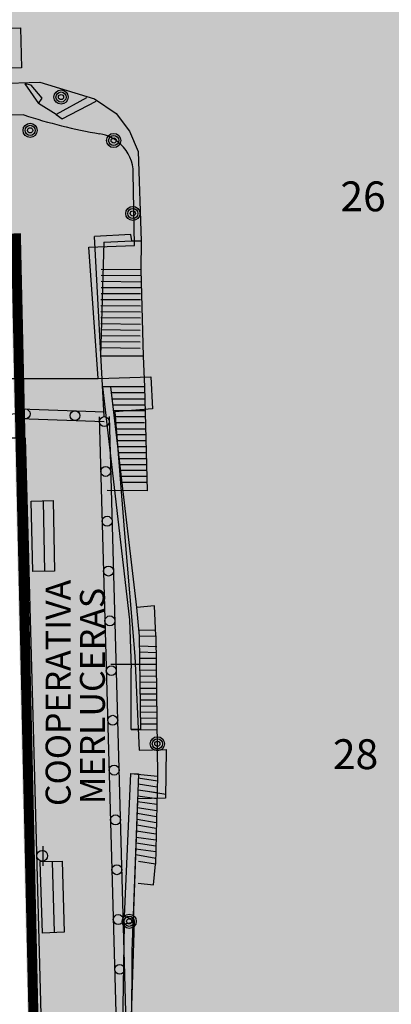
# Model space of a CAD drawing. Extents: x 522233 to 523915, y 4807068 to 4808256.
# Drawn here: x 522769 to 522787, y 4807612 to 4807661 of the extents above; entities that cross this region are included whole.
import ezdxf
from ezdxf.enums import TextEntityAlignment as Align

# ---------------------------------------------------------------- set-up
doc = ezdxf.new("R2010")
doc.units = 0
doc.header["$MEASUREMENT"] = 0
doc.layers.add('501', color=1, linetype='CONTINUOUS')
doc.layers.add('limweb', color=200, linetype='CONTINUOUS')
doc.styles.add('ESTANDAR', font='txt')
doc.styles.add('ROMANS', font='times.ttf')

msp = doc.modelspace()

# ---------------------------------------------------------------- hatches: boundary and pattern name
at = {"layer": 'limweb'}
msp.add_hatch(color=151, dxfattribs=at).paths.add_polyline_path([(522458.157, 4807534.848), (522472.791, 4807540.85), (522473.027, 4807540.368), (522484.715, 4807545.184), (522484.546, 4807545.687), (522493.142, 4807549.214), (522499.487, 4807552.837), (522560.6, 4807576.775), (522563.358, 4807577.857), (522565.184, 4807578.615), (522572.805, 4807581.38), (522576.369, 4807582.535), (522579.996, 4807583.608), (522583.354, 4807584.493), (522587.614, 4807585.549), (522590.106, 4807586.162), (522592.364, 4807586.589), (522595.89, 4807587.115), (522597.315, 4807587.257), (522600.758, 4807587.469), (522605.35, 4807587.647), (522631.223, 4807587.637), (522635.541, 4807587.708), (522657.627, 4807586.199), (522658.844, 4807586.116), (522670.387, 4807584.511), (522671.417, 4807591.473), (522668.432, 4807591.87), (522670.007, 4807607.218), (522701.632, 4807601.876), (522725.454, 4807597.904), (522767.703, 4807594.166), (522768.954, 4807609.892), (522768.053, 4807650.117), (522763.204, 4807650.004), (522763.069, 4807650.32), (522748.766, 4807650.584), (522745.088, 4807651.197), (522742.128, 4807650.917), (522736.644, 4807649.862), (522727.701, 4807646.952), (522728.607, 4807644.765), (522717.61, 4807641.936), (522718.543, 4807634.389), (522696.866, 4807639.866), (522712.032, 4807648.373), (522704.538, 4807660.039), (522692.903, 4807655.71), (522687.263, 4807651.926), (522677.329, 4807648.272), (522674.151, 4807655.495), (522675.753, 4807666.491), (522691.143, 4807668.347), (522689.167, 4807680.575), (522691.127, 4807688.9), (522693.601, 4807713.963), (522699.632, 4807725.802), (522699.998, 4807727.025), (522701.811, 4807731.144), (522708.274, 4807740.035), (522710.186, 4807741.337), (522723.442, 4807752.299), (522743.761, 4807769.019), (522748.124, 4807771.098), (522750.888, 4807772.863), (522751.975, 4807773.229), (522753.547, 4807774.155), (522754.481, 4807774.866), (522756.306, 4807774.83), (522757.501, 4807775.27), (522758.409, 4807775.396), (522760.249, 4807776.073), (522762.429, 4807776.893), (522770.133, 4807780.155), (522770.516, 4807779.432), (522780.345, 4807781.973), (522784.019, 4807782.323), (522790.24, 4807783.135), (522786.384, 4807785.13), (522785.756, 4807785.234), (522775.145, 4807791.733), (522777.243, 4807794.085), (522777.251, 4807797.046), (522777.584, 4807799.816), (522777.604, 4807800.373), (522777.482, 4807802.913), (522777.141, 4807805.291), (522777.024, 4807805.957), (522776.145, 4807809.16), (522775.739, 4807810.062), (522774.835, 4807812.116), (522773.843, 4807815.228), (522772.432, 4807818.115), (522769.567, 4807821.195), (522767.508, 4807824.229), (522766.235, 4807827.044), (522765.581, 4807830.245), (522765.685, 4807833.391), (522766.889, 4807836.516), (522766.657, 4807839.298), (522764.988, 4807842.002), (522760.453, 4807846.247), (522760.108, 4807846.803), (522758.187, 4807847.736), (522756.571, 4807847.806), (522751.745, 4807858.05), (522751.68, 4807858.252), (522751.422, 4807861.151), (522747.053, 4807864.179), (522744.946, 4807865.178), (522740.829, 4807878.325), (522741.382, 4807882.171), (522742.117, 4807886.723), (522742.382, 4807888.457), (522744.738, 4807898.972), (522742.17, 4807898.999), (522742.049, 4807904.086), (522741.703, 4807905.5), (522740.906, 4807907.594), (522737.961, 4807918.041), (522737.874, 4807920.875), (522735.918, 4807929.556), (522732.916, 4807937.361), (522733.032, 4807975.51), (522735.402, 4807991.793), (522745.607, 4807991.444), (522743.086, 4807975.823), (522742.812, 4807937.714), (522747.133, 4807915.906), (522799.727, 4807918.736), (522809.874, 4807918.907), (522819.262, 4807780.837), (522861.42, 4807763.946), (523566.802, 4808002.234), (523576.75, 4808008.954), (523579.518, 4808009.798), (523583.346, 4808010.996), (523597.528, 4808013.397), (523612.452, 4808011.896), (523626.149, 4808006.574), (523638.304, 4807997.481), (523647.211, 4807985.838), (523652.899, 4807971.779), (523654.514, 4807956.908), (523652.103, 4807942.228), (523645.769, 4807928.63), (523636.098, 4807917.352), (523623.764, 4807909.06), (523380.067, 4807789.884), (523440.338, 4807580.967), (523467.236, 4807585.586), (523481.089, 4807584.472), (523494.142, 4807580.222), (523504.556, 4807573.849), (523506.228, 4807572.823), (523537.599, 4807547.885), (523536.758, 4807508.91), (523507.442, 4807523.693), (523499.397, 4807526.062), (523490.562, 4807525.074), (523482.905, 4807520.769), (523477.51, 4807513.592), (523475.383, 4807505.062), (523476.857, 4807496.228), (523480.299, 4807487.348), (523468.427, 4807481.964), (523465.286, 4807453.27), (523464.213, 4807451.449), (523448.429, 4807424.804), (523429.381, 4807418.99), (523400.433, 4807419.422), (523393.624, 4807415.819), (523374.304, 4807415.792), (523348.366, 4807420.064), (523344.061, 4807420.738), (523337.497, 4807422.083), (523318.888, 4807425.897), (523302.616, 4807428.404), (523300.962, 4807428.622), (523297.87, 4807429.969), (523285.126, 4807430.327), (523263.216, 4807426.219), (523264.595, 4807420.269), (523305.796, 4807351.951), (523298.783, 4807348.567), (523292.051, 4807345.263), (523283.296, 4807340.737), (523281.551, 4807344.214), (523280.298, 4807346.11), (523279.224, 4807347.872), (523278.266, 4807349.523), (523277.297, 4807351.402), (523277.077, 4807351.795), (523274.943, 4807354.225), (523273.746, 4807355.019), (523271.555, 4807356.702), (523269.979, 4807357.947), (523267.89, 4807359.329), (523265.171, 4807360.908), (523262.747, 4807362.188), (523260.377, 4807363.404), (523259.344, 4807363.895), (523257.959, 4807364.798), (523256.734, 4807365.559), (523253.894, 4807366.571), (523250.826, 4807366.696), (523248.175, 4807366.446), (523244.33, 4807365.968), (523241.745, 4807365.058), (523238.748, 4807363.508), (523238.353, 4807363.206), (523236.718, 4807362.124), (523235.09, 4807361.005), (523233.922, 4807360.172), (523231.289, 4807358.724), (523227.126, 4807362.565), (523227.896, 4807394.394), (523226.139, 4807398.666), (523215.123, 4807417.093), (523204.977, 4807415.113), (523191.941, 4807414.421), (523186.136, 4807414.18), (523168.334, 4807413.5), (523152.435, 4807412.465), (523146.83, 4807412.09), (523135.808, 4807411.523), (523128.855, 4807411.192), (523125.103, 4807411.007), (523114.855, 4807410.508), (523077.52, 4807408.669), (523067.786, 4807408.088), (523056.7, 4807407.298), (523051.12, 4807407.011), (523045.609, 4807406.714), (523038.26, 4807406.329), (523033.407, 4807406.07), (523027.693, 4807405.769), (523018.54, 4807406.131), (523012.573, 4807406.386), (523002.713, 4807406.779), (522987.548, 4807407.402), (522983.808, 4807407.54), (522973.825, 4807406.37), (522957.218, 4807404.525), (522953.258, 4807416.938), (522932.703, 4807410.311), (522937.613, 4807394.386), (522896.366, 4807382.789), (522894.187, 4807390.179), (522880.203, 4807404.521), (522876.252, 4807397.215), (522863.276, 4807393.667), (522860.868, 4807387.785), (522837.301, 4807381.111), (522836.216, 4807375.407), (522781.399, 4807369.193), (522758.442, 4807367.393), (522745.937, 4807366.416), (522633.658, 4807390.764), (522630.346, 4807375.091), (522616.192, 4807377.671), (522615.915, 4807375.675), (522594.084, 4807379.676), (522584.385, 4807381.527), (522578.511, 4807383.015), (522575.139, 4807384.007), (522568.98, 4807386.137), (522565.452, 4807387.596), (522562.91, 4807388.658), (522556.633, 4807392.242), (522554.873, 4807393.398), (522550.54, 4807396.333), (522547.246, 4807398.907), (522545.172, 4807400.516), (522542.56, 4807402.849), (522540.865, 4807404.458), (522539.697, 4807405.623), (522537.937, 4807407.423), (522535.648, 4807410.077), (522533.935, 4807412.221), (522532.956, 4807413.524), (522528.626, 4807419.944), (522526.889, 4807422.873), (522521.657, 4807432.846), (522519.46, 4807437.307), (522498.365, 4807479.929), (522498.078, 4807479.787), (522495.324, 4807485.498), (522493.376, 4807484.539), (522486.263, 4807499.105)])

# ---------------------------------------------------------------- linework, layer by layer
at = {"layer": '501', "color": 7}
for p, q in [((522756.564, 4807660.757), (522768.56, 4807661.054)), ((522768.56, 4807661.054), (522768.61, 4807659.055)), ((522768.61, 4807659.055), (522756.614, 4807658.757)), ((522759.79, 4807658.04), (522769.52, 4807658.32)), ((522769.09, 4807658.17), (522768.77, 4807658.25)), ((522768.77, 4807658.25), (522769.46, 4807657.25)), ((522769.65, 4807657.53), (522769.09, 4807658.17)), ((522769.52, 4807658.32), (522772.26, 4807657.49)), ((522769.46, 4807657.25), (522769.65, 4807657.53)), ((522770.34, 4807656.7), (522769.46, 4807657.25)), ((522771.86, 4807657.54), (522770.34, 4807656.7)), ((522770.65, 4807656.48), (522772.36, 4807657.37)), ((522772.26, 4807657.49), (522773.35, 4807656.75)), ((522768.733, 4807656.686), (522751.109, 4807656.229)), ((522770.34, 4807656.7), (522770.65, 4807656.48)), ((522773.35, 4807656.75), (522774.03, 4807655.87)), ((522774.03, 4807655.87), (522774.46, 4807654.84)), ((522774.46, 4807654.84), (522774.6, 4807650.36)), ((522774.27, 4807650.13), (522774.215, 4807653.778)), ((522774.09, 4807650.69), (522772.27, 4807650.58)), ((522772.76, 4807641.54), (522772.27, 4807650.58)), ((522772.73, 4807650.29), (522772.57, 4807644.58)), ((522772.73, 4807650.29), (522774.14, 4807650.36)), ((522774.14, 4807650.36), (522774.09, 4807650.69)), ((522774.14, 4807650.36), (522774.6, 4807650.36)), ((522774.6, 4807650.36), (522774.59, 4807648.91)), ((522771.983, 4807650.049), (522774.27, 4807650.13)), ((522772.46, 4807643.455), (522771.983, 4807650.049)), ((522774.59, 4807648.91), (522772.61, 4807648.92)), ((522774.59, 4807648.91), (522774.7, 4807644.58)), ((522774.59, 4807648.61), (522772.6, 4807648.62)), ((522774.59, 4807648.29), (522772.6, 4807648.32)), ((522774.58, 4807648), (522772.6, 4807648.01)), ((522774.58, 4807647.4), (522772.59, 4807647.41)), ((522774.58, 4807647.7), (522772.6, 4807647.71)), ((522774.57, 4807647.08), (522772.59, 4807647.11)), ((522774.57, 4807646.79), (522772.59, 4807646.8)), ((522774.57, 4807646.49), (522772.59, 4807646.5)), ((522774.57, 4807646.17), (522772.59, 4807646.2)), ((522774.55, 4807645.87), (522772.59, 4807645.9)), ((522774.55, 4807645.28), (522772.58, 4807645.29)), ((522774.55, 4807645.58), (522772.59, 4807645.59)), ((522774.55, 4807644.96), (522772.58, 4807644.99)), ((522774.7, 4807644.58), (522772.57, 4807644.58)), ((522774.7, 4807644.58), (522774.78, 4807643.03)), ((522767.056, 4807643.455), (522772.46, 4807643.455)), ((522767.056, 4807643.455), (522772.46, 4807643.455)), ((522772.46, 4807643.455), (522775.085, 4807643.542)), ((522772.46, 4807643.455), (522772.46, 4807643.455)), ((522775.085, 4807643.542), (522775.175, 4807641.927)), ((522772.67, 4807643.03), (522774.03, 4807631.34)), ((522774.78, 4807643.03), (522772.67, 4807643.03)), ((522774.39, 4807631.96), (522773.09, 4807643.03)), ((522774.78, 4807643.03), (522774.91, 4807637.82)), ((522774.78, 4807642.73), (522773.13, 4807642.73)), ((522774.78, 4807642.42), (522773.16, 4807642.42)), ((522768.55, 4807641.93), (522772.77, 4807641.78)), ((522774.78, 4807642.12), (522773.2, 4807642.12)), ((522774.78, 4807641.83), (522773.23, 4807641.83)), ((522775.175, 4807641.927), (522773.287, 4807641.779)), ((522765.69, 4807641.59), (522768.54, 4807641.69)), ((522768.53, 4807641.44), (522772.75, 4807641.29)), ((522769.28, 4807611.58), (522768.54, 4807641.69)), ((522769.28, 4807611.58), (522768.54, 4807641.69)), ((522772.51, 4807641.53), (522773.34, 4807611.64)), ((522773, 4807641.55), (522773.83, 4807611.66)), ((522774.78, 4807641.53), (522773.27, 4807641.53)), ((522773.287, 4807641.779), (522773.769, 4807635.67)), ((522774.78, 4807641.23), (522773.3, 4807641.23)), ((522774.84, 4807640.92), (522773.34, 4807640.92)), ((522768.812, 4807640.465), (522765.556, 4807640.465)), ((522769.192, 4807626.525), (522768.812, 4807640.465)), ((522774.84, 4807640.62), (522773.38, 4807640.62)), ((522774.84, 4807640.33), (522773.4, 4807640.33)), ((522774.85, 4807640.03), (522773.45, 4807640.03)), ((522774.86, 4807639.73), (522773.47, 4807639.73)), ((522774.88, 4807639.42), (522773.52, 4807639.42)), ((522774.88, 4807639.12), (522773.54, 4807639.12)), ((522774.89, 4807638.83), (522773.59, 4807638.83)), ((522774.9, 4807638.53), (522773.61, 4807638.53)), ((522774.9, 4807638.23), (522773.65, 4807638.23)), ((522774.91, 4807637.82), (522772.9, 4807637.83)), ((522769.09, 4807637.29), (522770.19, 4807637.33)), ((522769.17, 4807633.76), (522769.09, 4807637.29)), ((522769.69, 4807637.32), (522769.76, 4807633.76)), ((522770.19, 4807637.33), (522770.26, 4807633.78)), ((522773.769, 4807635.67), (522774.29, 4807629.513)), ((522770.26, 4807633.78), (522769.17, 4807633.76)), ((522775.27, 4807632.05), (522774.39, 4807631.96)), ((522774.52, 4807630.53), (522774.39, 4807631.96)), ((522775.35, 4807630.54), (522775.27, 4807632.05)), ((522774.03, 4807631.34), (522774.1, 4807628.91)), ((522774.51, 4807630.83), (522775.34, 4807630.84)), ((522774.52, 4807630.53), (522775.35, 4807630.54)), ((522774.59, 4807625.83), (522774.52, 4807630.53)), ((522775.35, 4807630.54), (522775.42, 4807623.49)), ((522774.53, 4807630.03), (522775.39, 4807630.01)), ((522774.29, 4807629.513), (522774.509, 4807624.802)), ((522774.53, 4807629.73), (522775.38, 4807629.71)), ((522773.08, 4807629.12), (522775.38, 4807629.12)), ((522774.53, 4807629.42), (522775.38, 4807629.41)), ((522774.11, 4807625.84), (522774.1, 4807628.91)), ((522774.54, 4807628.83), (522775.36, 4807628.82)), ((522774.54, 4807628.53), (522775.36, 4807628.51)), ((522774.55, 4807628.23), (522775.38, 4807628.21)), ((522774.55, 4807627.92), (522775.39, 4807627.91)), ((522774.57, 4807627.62), (522775.39, 4807627.62)), ((522774.57, 4807627.33), (522775.39, 4807627.32)), ((522774.58, 4807627.03), (522775.4, 4807627.01)), ((522769.612, 4807610.685), (522769.192, 4807626.525)), ((522774.58, 4807626.73), (522775.4, 4807626.71)), ((522774.59, 4807626.12), (522775.4, 4807626.12)), ((522774.6, 4807626.42), (522775.4, 4807626.41)), ((522774.11, 4807625.84), (522774.59, 4807625.83)), ((522774.59, 4807625.83), (522774.11, 4807625.84)), ((522774.59, 4807625.83), (522775.4, 4807625.82)), ((522774.509, 4807624.802), (522775.866, 4807624.837)), ((522775.866, 4807624.837), (522775.831, 4807622.389)), ((522773.78, 4807616.45), (522774.09, 4807623.63)), ((522774.09, 4807623.63), (522775.42, 4807623.49)), ((522774.09, 4807623.63), (522774.47, 4807623.62)), ((522774.47, 4807623.62), (522774.21, 4807616.3)), ((522775.42, 4807623.25), (522774.46, 4807623.4)), ((522775.41, 4807622.95), (522774.46, 4807623.09)), ((522775.42, 4807623.49), (522775.32, 4807619.08)), ((522775.4, 4807622.66), (522774.45, 4807622.8)), ((522775.85, 4807622.58), (522775.02, 4807622.71)), ((522774.417, 4807622.364), (522774.148, 4807614.711)), ((522775.831, 4807622.389), (522774.417, 4807622.364)), ((522775.4, 4807622.07), (522774.42, 4807622.2)), ((522775.4, 4807622.36), (522774.44, 4807622.5)), ((522775.38, 4807621.46), (522774.4, 4807621.62)), ((522775.39, 4807621.76), (522774.41, 4807621.91)), ((522775.36, 4807621.16), (522774.4, 4807621.32)), ((522775.35, 4807620.58), (522774.38, 4807620.73)), ((522775.36, 4807620.87), (522774.39, 4807621.03)), ((522775.34, 4807619.98), (522774.35, 4807620.13)), ((522775.34, 4807620.28), (522774.36, 4807620.42)), ((522769.67, 4807619.99), (522769.67, 4807618.99)), ((522775.34, 4807619.69), (522774.34, 4807619.83)), ((522769.55, 4807619.21), (522770.64, 4807619.23)), ((522769.66, 4807615.61), (522769.55, 4807619.21)), ((522770.14, 4807619.2), (522770.25, 4807615.66)), ((522770.64, 4807619.23), (522770.75, 4807615.67)), ((522775.35, 4807619.37), (522774.34, 4807619.54)), ((522775.32, 4807619.08), (522774.48, 4807619.21)), ((522775.32, 4807619.08), (522774.48, 4807619.21)), ((522775.22, 4807618.04), (522775.32, 4807619.08)), ((522774.46, 4807618.12), (522775.22, 4807618.04)), ((522774.21, 4807616.3), (522773.78, 4807616.45)), ((522773.78, 4807616.08), (522774.25, 4807616.19)), ((522774.25, 4807616.19), (522774.03, 4807609.05)), ((522770.75, 4807615.67), (522769.66, 4807615.61)), ((522773.65, 4807609.05), (522773.78, 4807616.08)), ((522774.148, 4807614.711), (522774.123, 4807610.215))]:
    msp.add_line(p, q, dxfattribs=at)
for centre in [(522768.79, 4807641.68), (522771.29, 4807641.59), (522772.76, 4807641.29), (522772.83, 4807638.79), (522772.9, 4807636.29), (522772.97, 4807633.79), (522773.04, 4807631.29), (522773.11, 4807628.79), (522773.18, 4807626.3), (522773.25, 4807623.8), (522773.32, 4807621.3), (522773.39, 4807618.8), (522773.46, 4807616.3), (522773.53, 4807613.8)]:
    msp.add_circle(centre, 0.25, dxfattribs=at)
for centre, radius, start, end in [((522776.605, 4807680.219), 24.814, 251.5038, 256.0296), ((522776.856, 4807681.23), 25.857, 256.0296, 260.3728), ((522772.194, 4807653.744), 2.022, 46.3469, 80.3728), ((522772.197, 4807653.748), 2.017, 0.8656, 46.3469)]:
    msp.add_arc(centre, radius, start, end, dxfattribs=at)
for centre, major_axis, start_param, end_param in [((522770.59, 4807657.58), (-0.251, 0.251), 3.926991, 10.210176), ((522770.59, 4807657.58), (-0.18, 0.18), 3.926991, 10.210176), ((522770.59, 4807657.58), (0.0919, 0.0919), 5.497787, 11.780972), ((522769.04, 4807655.91), (-0.251, 0.251), 3.926991, 10.210176), ((522769.04, 4807655.91), (-0.18, 0.18), 3.926991, 10.210176), ((522769.04, 4807655.91), (0.0919, 0.0919), 5.497787, 11.780972), ((522773.23, 4807655.4), (-0.251, 0.251), 3.926991, 10.210176), ((522773.23, 4807655.4), (-0.18, 0.18), 3.926991, 10.210176), ((522773.23, 4807655.4), (0.0919, 0.0919), 5.497787, 11.780972), ((522774.19, 4807651.74), (-0.251, 0.251), 3.926991, 10.210176), ((522774.19, 4807651.74), (-0.18, 0.18), 3.926991, 10.210176), ((522774.19, 4807651.74), (0.0919, 0.0919), 5.497787, 11.780972), ((522775.42, 4807625.12), (-0.251, 0.251), 3.926991, 10.210176), ((522775.42, 4807625.12), (-0.18, 0.18), 3.926991, 10.210176), ((522775.42, 4807625.12), (0.0919, 0.0919), 5.497787, 11.780972), ((522769.65, 4807619.5), (-0.191, 0.191), 3.926991, 10.210176), ((522774.01, 4807616.21), (-0.251, 0.251), 3.926991, 10.210176), ((522774.01, 4807616.21), (-0.18, 0.18), 3.926991, 10.210176), ((522774.01, 4807616.21), (0.0919, 0.0919), 5.497787, 11.780972)]:
    msp.add_ellipse(centre, major_axis=major_axis, ratio=1, start_param=start_param, end_param=end_param, dxfattribs=at)
at = {"layer": 'limweb', "color": 6, "const_width": 0.5}
msp.add_lwpolyline([(522769.235, 4807610.26), (522768.334, 4807650.485), (522763.484, 4807650.372), (522763.349, 4807650.688), (522749.046, 4807650.952), (522745.368, 4807651.564), (522742.409, 4807651.285), (522736.924, 4807650.23), (522727.981, 4807647.32), (522728.887, 4807645.133), (522717.89, 4807642.304), (522718.823, 4807634.756), (522697.146, 4807640.234), (522712.312, 4807648.74), (522704.818, 4807660.407), (522693.183, 4807656.078), (522687.543, 4807652.294), (522677.609, 4807648.639), (522674.431, 4807655.862), (522676.033, 4807666.858), (522691.424, 4807668.715), (522689.447, 4807680.943), (522691.407, 4807689.267)], dxfattribs=at)

# ---------------------------------------------------------------- texts
at = {"layer": '501', "color": 7, "style": 'ESTANDAR'}
for s, p in [('26', (522785.733, 4807651.846)), ('28', (522785.357, 4807623.848))]:
    msp.add_text(s, height=1.5, dxfattribs=at).set_placement(p, align=Align.CENTER)
at = {"layer": '501', "color": 7, "style": 'ROMANS'}
for s, p in [('COOPERATIVA', (522771.068, 4807621.993)), ('MERLUCERAS', (522772.789, 4807622.09))]:
    msp.add_text(s, height=1.25, rotation=90, dxfattribs=at).set_placement(p)

doc.saveas('drawing.dxf')
